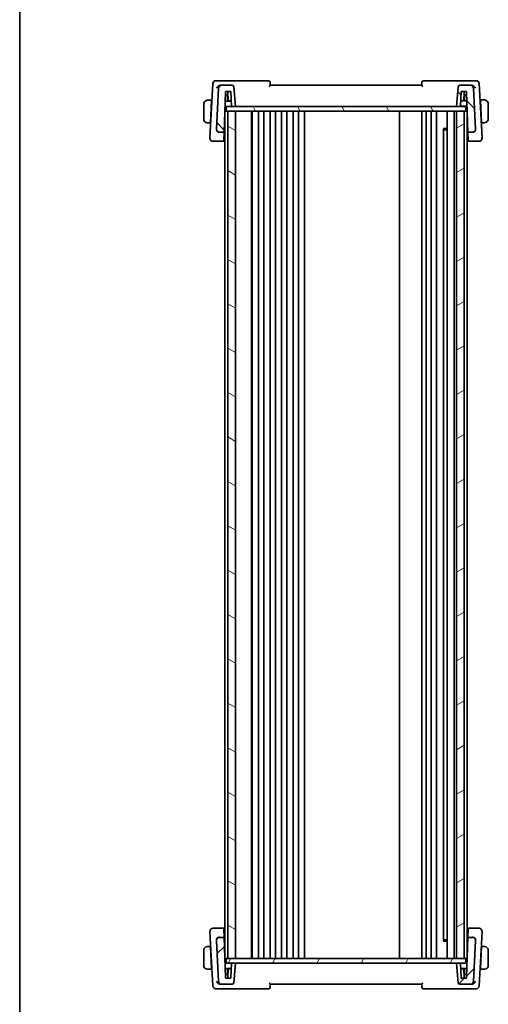
# Model space of a CAD drawing. Units: millimetres. Extents: x 0 to 6101, y 0 to 1124.
# Drawn here: x 1183 to 1338, y 631 to 957 of the extents above; entities that cross this region are included whole.
import ezdxf

# ---------------------------------------------------------------- set-up
doc = ezdxf.new("R2010")
doc.units = ezdxf.units.MM
doc.layers.add('Border (ISO)', color=7, linetype='Continuous', lineweight=35)
doc.layers.add('Visible (ISO)', color=7, linetype='Continuous', lineweight=35)
doc.layers.add('Hatch (ISO)', color=1, linetype='Continuous', lineweight=18, true_color=0xff0000)

# ---------------------------------------------------------------- blocks, each defined once
blk = doc.blocks.new('図面枠 tk図枠')
at = {"layer": 'Border (ISO)'}
blk.add_line((14.5, 289), (14.5, 8), dxfattribs=at)

msp = doc.modelspace()

# ---------------------------------------------------------------- hatches: boundary and pattern name
at = {"layer": 'Hatch (ISO)'}
h = msp.add_hatch(dxfattribs=at)
h.set_pattern_fill('ANSI31', color=256, scale=101.6, angle=90.00021, style=0)
h.set_pattern_definition([(135.0002, (1125, -32), (-8.98022, -8.98029), [])])
edge = h.paths.add_edge_path()
edge.add_ellipse((1248.9925, 920.3789), major_axis=(-0.9986, 0.0523), ratio=1, start_angle=0, end_angle=93)
edge.add_line((1248.9925, 919.3789), (1250.56, 919.3789))
edge.add_line((1250.56, 919.3789), (1251.0247, 932.6859))
edge.add_ellipse((1251.2246, 932.6789), major_axis=(-0.1999, 0.007), ratio=1, start_angle=272, end_angle=360, ccw=False)
edge.add_line((1251.2246, 932.8789), (1252.5883, 932.8789))
edge.add_ellipse((1252.5883, 932.6789), major_axis=(0, 0.2), ratio=1, start_angle=272, end_angle=360, ccw=False)
edge.add_line((1252.7882, 932.6859), (1252.9493, 928.072))
edge.add_ellipse((1253.1492, 928.0789), major_axis=(-0.1999, -0.007), ratio=1, start_angle=0, end_angle=88)
edge.add_line((1253.1492, 927.8789), (1254.2814, 927.8789))
edge.add_line((1254.2814, 927.8789), (1253.709, 934.4225))
edge.add_ellipse((1253.2109, 934.3789), major_axis=(0.4981, 0.0436), ratio=1, start_angle=0, end_angle=85)
edge.add_line((1253.2109, 934.8789), (1249.7, 934.8789))
edge.add_ellipse((1249.7, 933.8789), major_axis=(0, 1), ratio=1, start_angle=0, end_angle=87)
edge.add_line((1248.7013, 933.9313), (1247.9938, 920.4313))
edge = h.paths.add_edge_path()
edge.add_ellipse((1331.8629, 933.8789), major_axis=(0.9986, 0.0523), ratio=1, start_angle=0, end_angle=87)
edge.add_line((1331.8629, 934.8789), (1328.352, 934.8789))
edge.add_ellipse((1328.352, 934.3789), major_axis=(0, 0.5), ratio=1, start_angle=0, end_angle=85)
edge.add_line((1327.8539, 934.4225), (1327.2814, 927.8789))
edge.add_line((1327.2814, 927.8789), (1328.4137, 927.8789))
edge.add_ellipse((1328.4137, 928.0789), major_axis=(0, -0.2), ratio=1, start_angle=0, end_angle=88)
edge.add_line((1328.6136, 928.072), (1328.7747, 932.6859))
edge.add_ellipse((1328.9746, 932.6789), major_axis=(-0.1999, 0.007), ratio=1, start_angle=272, end_angle=360, ccw=False)
edge.add_line((1328.9746, 932.8789), (1330.3907, 932.8789))
edge.add_ellipse((1330.3907, 932.6789), major_axis=(0, 0.2), ratio=1, start_angle=272, end_angle=360, ccw=False)
edge.add_line((1330.5906, 932.6859), (1331.0553, 919.3789))
edge.add_line((1331.0553, 919.3789), (1332.5704, 919.3789))
edge.add_ellipse((1332.5704, 920.3789), major_axis=(0, -1), ratio=1, start_angle=0, end_angle=93)
edge.add_line((1333.5691, 920.4313), (1332.8616, 933.9313))
h = msp.add_hatch(dxfattribs=at)
h.set_pattern_fill('ANSI31', color=256, scale=101.6, angle=75.000175, style=0)
h.set_pattern_definition([(120.0002, (1125, -32), (-10.9985, -6.35003), [])])
h.paths.add_polyline_path([(1251.2314, 927.8789), (1251.2314, 926.3789), (1251.7814, 926.3789), (1254.2814, 926.3789), (1327.2814, 926.3789), (1329.7814, 926.3789), (1330.3315, 926.3789), (1330.3315, 927.8789), (1328.4137, 927.8789), (1327.2814, 927.8789), (1254.2814, 927.8789), (1253.1492, 927.8789)])
h = msp.add_hatch(dxfattribs=at)
h.set_pattern_fill('ANSI31', color=256, scale=101.6, angle=105.000246, style=0)
h.set_pattern_definition([(150.0002, (1125, -32), (-6.34995, -10.99855), [])])
h.paths.add_polyline_path([(1251.7814, 926.3789), (1251.7814, 646.3789), (1254.2814, 646.3789), (1254.2814, 926.3789)])
h = msp.add_hatch(dxfattribs=at)
h.set_pattern_fill('ANSI31', color=256, scale=101.6, angle=-14.999978, style=0)
h.set_pattern_definition([(30, (1125, -32), (-6.35, 10.99852), [])])
h.paths.add_polyline_path([(1329.7814, 646.3789), (1329.7814, 926.3789), (1327.2814, 926.3789), (1327.2814, 646.3789)])
h = msp.add_hatch(dxfattribs=at)
h.set_pattern_fill('ANSI31', color=256, scale=101.6, style=0)
h.set_pattern_definition([(45, (1125, -32), (-8.98026, 8.98026), [])])
edge = h.paths.add_edge_path()
edge.add_ellipse((1332.5704, 652.3789), major_axis=(0.9986, -0.0523), ratio=1, start_angle=0, end_angle=93)
edge.add_line((1332.5704, 653.3789), (1331.0029, 653.3789))
edge.add_line((1331.0029, 653.3789), (1330.5382, 640.072))
edge.add_ellipse((1330.3383, 640.0789), major_axis=(0.1999, -0.007), ratio=1, start_angle=272, end_angle=360, ccw=False)
edge.add_line((1330.3383, 639.8789), (1328.9746, 639.8789))
edge.add_ellipse((1328.9746, 640.0789), major_axis=(0, -0.2), ratio=1, start_angle=272, end_angle=360, ccw=False)
edge.add_line((1328.7747, 640.072), (1328.6136, 644.6859))
edge.add_ellipse((1328.4137, 644.6789), major_axis=(0.1999, 0.007), ratio=1, start_angle=0, end_angle=88)
edge.add_line((1328.4137, 644.8789), (1327.2814, 644.8789))
edge.add_line((1327.2814, 644.8789), (1327.8539, 638.3354))
edge.add_ellipse((1328.352, 638.3789), major_axis=(-0.4981, -0.0436), ratio=1, start_angle=0, end_angle=85)
edge.add_line((1328.352, 637.8789), (1331.8629, 637.8789))
edge.add_ellipse((1331.8629, 638.8789), major_axis=(0, -1), ratio=1, start_angle=0, end_angle=87)
edge.add_line((1332.8616, 638.8266), (1333.5691, 652.3266))
edge = h.paths.add_edge_path()
edge.add_ellipse((1249.7, 638.8789), major_axis=(-0.9986, -0.0523), ratio=1, start_angle=0, end_angle=87)
edge.add_line((1249.7, 637.8789), (1253.2109, 637.8789))
edge.add_ellipse((1253.2109, 638.3789), major_axis=(0, -0.5), ratio=1, start_angle=0, end_angle=85)
edge.add_line((1253.709, 638.3354), (1254.2814, 644.8789))
edge.add_line((1254.2814, 644.8789), (1253.1492, 644.8789))
edge.add_ellipse((1253.1492, 644.6789), major_axis=(0, 0.2), ratio=1, start_angle=0, end_angle=88)
edge.add_line((1252.9493, 644.6859), (1252.7882, 640.072))
edge.add_ellipse((1252.5883, 640.0789), major_axis=(0.1999, -0.007), ratio=1, start_angle=272, end_angle=360, ccw=False)
edge.add_line((1252.5883, 639.8789), (1251.1722, 639.8789))
edge.add_ellipse((1251.1722, 640.0789), major_axis=(0, -0.2), ratio=1, start_angle=272, end_angle=360, ccw=False)
edge.add_line((1250.9723, 640.072), (1250.5076, 653.3789))
edge.add_line((1250.5076, 653.3789), (1248.9925, 653.3789))
edge.add_ellipse((1248.9925, 652.3789), major_axis=(0, 1), ratio=1, start_angle=0, end_angle=93)
edge.add_line((1247.9938, 652.3266), (1248.7013, 638.8266))
h = msp.add_hatch(dxfattribs=at)
h.set_pattern_fill('ANSI31', color=256, scale=101.6, angle=14.999978, style=0)
h.set_pattern_definition([(60, (1125, -32), (-10.99852, 6.35), [])])
h.paths.add_polyline_path([(1251.2314, 646.3789), (1251.2314, 644.8789), (1253.1492, 644.8789), (1254.2814, 644.8789), (1327.2814, 644.8789), (1328.4137, 644.8789), (1330.3315, 644.8789), (1330.3315, 646.3789), (1329.7814, 646.3789), (1327.2814, 646.3789), (1254.2814, 646.3789), (1251.7814, 646.3789)])

# ---------------------------------------------------------------- linework, layer by layer
at = {"layer": 'Visible (ISO)'}
for p, q in [((1246.7799, 935.4313), (1245.8439, 917.5709)), ((1249.1572, 936.3789), (1247.7786, 936.3789)), ((1248.7013, 933.9313), (1247.9938, 920.4313)), ((1265.1921, 936.3789), (1249.1572, 936.3789)), ((1249.7, 934.8789), (1249.3482, 934.8789)), ((1253.2109, 934.8789), (1249.7, 934.8789)), ((1254.2814, 927.8789), (1253.709, 934.4225)), ((1315.7814, 934.8789), (1265.7814, 934.8789)), ((1332.4057, 936.3789), (1316.3708, 936.3789)), ((1327.8539, 934.4225), (1327.2814, 927.8789)), ((1331.8629, 934.8789), (1328.352, 934.8789)), ((1332.2147, 934.8789), (1331.8629, 934.8789)), ((1333.7843, 936.3789), (1332.4057, 936.3789)), ((1333.5691, 920.4313), (1332.8616, 933.9313)), ((1335.719, 917.5709), (1334.783, 935.4313)), ((1250.56, 919.3789), (1251.0247, 932.6859)), ((1251.4314, 931.6789), (1250.9895, 931.6789)), ((1251.2246, 932.8789), (1252.5883, 932.8789)), ((1251.8257, 931.6789), (1251.4314, 931.6789)), ((1251.6314, 929.6789), (1251.6314, 931.4789)), ((1251.8921, 929.7789), (1251.7838, 932.8789)), ((1252.7882, 932.6859), (1252.9493, 928.072)), ((1328.6136, 928.072), (1328.7747, 932.6859)), ((1328.9746, 932.8789), (1330.3907, 932.8789)), ((1329.6708, 929.7789), (1329.7791, 932.8789)), ((1330.1314, 931.7789), (1329.7407, 931.7789)), ((1329.9314, 931.5789), (1329.9314, 929.7789)), ((1330.6222, 931.7789), (1330.1314, 931.7789)), ((1330.5906, 932.6859), (1331.0553, 919.3789)), ((1243.7814, 928.6789), (1243.7814, 923.6789)), ((1246.3814, 929.9289), (1245.2853, 929.9289)), ((1245.9989, 922.6289), (1246.371, 929.7289)), ((1246.4785, 929.6789), (1246.3683, 929.6789)), ((1246.3814, 929.9289), (1246.371, 929.7289)), ((1246.3814, 929.9289), (1246.4916, 929.9289)), ((1250.8568, 927.8789), (1251.2314, 927.8789)), ((1252.8932, 929.6789), (1250.9197, 929.6789)), ((1251.2314, 927.8789), (1251.2314, 926.3789)), ((1330.3315, 927.8789), (1251.2314, 927.8789)), ((1252.8897, 929.7789), (1251.8921, 929.7789)), ((1253.1492, 927.8789), (1254.2814, 927.8789)), ((1327.2814, 927.8789), (1328.4137, 927.8789)), ((1328.5869, 927.9789), (1330.7549, 927.9789)), ((1330.6921, 929.7789), (1328.6732, 929.7789)), ((1330.3315, 927.8789), (1330.3315, 926.3789)), ((1335.0661, 930.0289), (1335.1814, 930.0289)), ((1335.1946, 929.7789), (1335.0792, 929.7789)), ((1335.1919, 929.8289), (1335.1814, 930.0289)), ((1336.2776, 930.0289), (1335.1814, 930.0289)), ((1335.564, 922.7289), (1335.1919, 929.8289)), ((1337.7814, 923.7789), (1337.7814, 928.7789)), ((1250.7814, 925.7199), (1250.7814, 646.3789)), ((1251.0814, 926.3789), (1250.8045, 926.3789)), ((1251.0814, 926.3789), (1251.2314, 926.3789)), ((1251.2314, 926.3789), (1330.3315, 926.3789)), ((1251.7814, 926.3789), (1251.7814, 646.3789)), ((1254.2814, 926.3789), (1251.7814, 926.3789)), ((1254.2814, 646.3789), (1254.2814, 926.3789)), ((1259.5814, 926.3789), (1259.5814, 646.3789)), ((1259.7814, 926.3789), (1259.7814, 646.3789)), ((1261.8814, 926.3789), (1261.8814, 646.3789)), ((1263.6814, 926.3789), (1263.6814, 646.3789)), ((1265.6814, 926.3789), (1265.6814, 646.3789)), ((1267.4814, 926.3789), (1267.4814, 646.3789)), ((1269.4814, 926.3789), (1269.4814, 646.3789)), ((1271.2814, 926.3789), (1271.2814, 646.3789)), ((1273.2814, 926.3789), (1273.2814, 646.3789)), ((1275.0814, 926.3789), (1275.0814, 646.3789)), ((1277.0814, 926.3789), (1277.0814, 646.3789)), ((1308.4814, 926.3789), (1308.4814, 646.3789)), ((1315.7814, 926.3789), (1315.7814, 646.3789)), ((1317.2814, 926.3789), (1317.2814, 646.3789)), ((1318.8814, 926.3789), (1318.8814, 646.3789)), ((1320.6814, 926.3789), (1320.6814, 646.3789)), ((1324.1814, 926.3789), (1324.1814, 646.3789)), ((1326.4814, 926.3789), (1326.4814, 646.3789)), ((1329.7814, 926.3789), (1327.2814, 926.3789)), ((1327.2814, 926.3789), (1327.2814, 646.3789)), ((1329.7814, 646.3789), (1329.7814, 926.3789)), ((1330.5814, 926.3789), (1330.3315, 926.3789)), ((1330.5814, 926.3789), (1330.7814, 926.3789)), ((1330.7814, 926.3789), (1330.7814, 647.038)), ((1245.2853, 922.4289), (1245.9884, 922.4289)), ((1245.9989, 922.6289), (1245.9884, 922.4289)), ((1246.0985, 922.4289), (1245.9884, 922.4289)), ((1246.0015, 922.6789), (1246.1116, 922.6789)), ((1250.6753, 922.6789), (1250.7814, 922.6789)), ((1322.8294, 920.6084), (1324.1814, 920.6084)), ((1330.7814, 922.7789), (1330.9365, 922.7789)), ((1335.446, 922.7789), (1335.5614, 922.7789)), ((1335.5745, 922.5289), (1335.4591, 922.5289)), ((1335.5745, 922.5289), (1335.564, 922.7289)), ((1335.5745, 922.5289), (1336.2776, 922.5289)), ((1245.8439, 917.5709), (1245.8366, 917.4313)), ((1247.9938, 920.4313), (1247.9928, 920.411)), ((1248.9925, 919.3789), (1250.56, 919.3789)), ((1250.5551, 919.238), (1250.4647, 916.6493)), ((1250.5551, 919.238), (1250.56, 919.3789)), ((1322.9586, 920.4339), (1322.9586, 652.3239)), ((1323.2109, 920.1789), (1322.9586, 920.4312)), ((1324.1814, 920.1789), (1323.2109, 920.1789)), ((1331.0553, 919.3789), (1332.5704, 919.3789)), ((1331.0553, 919.3789), (1331.0602, 919.238)), ((1331.1506, 916.6493), (1331.0602, 919.238)), ((1333.5701, 920.411), (1333.5691, 920.4313)), ((1335.7263, 917.4313), (1335.719, 917.5709)), ((1246.8352, 916.3789), (1250.4553, 916.3789)), ((1250.4647, 916.6493), (1250.4553, 916.3789)), ((1250.4553, 916.3789), (1250.7814, 916.3789)), ((1330.7814, 916.3789), (1331.16, 916.3789)), ((1331.16, 916.3789), (1331.1506, 916.6493)), ((1331.16, 916.3789), (1334.7277, 916.3789)), ((1245.8366, 655.3266), (1245.8439, 655.187)), ((1245.8439, 655.187), (1246.7799, 637.3266)), ((1250.4029, 656.3789), (1246.8352, 656.3789)), ((1250.4029, 656.3789), (1250.4123, 656.1086)), ((1250.7814, 656.3789), (1250.4029, 656.3789)), ((1250.4123, 656.1086), (1250.5027, 653.5199)), ((1331.1076, 656.3789), (1330.7814, 656.3789)), ((1331.0078, 653.5199), (1331.0982, 656.1086)), ((1331.0982, 656.1086), (1331.1076, 656.3789)), ((1334.7277, 656.3789), (1331.1076, 656.3789)), ((1334.783, 637.3266), (1335.719, 655.187)), ((1335.719, 655.187), (1335.7263, 655.3266)), ((1247.9928, 652.3469), (1247.9938, 652.3266)), ((1247.9938, 652.3266), (1248.7013, 638.8266)), ((1250.5076, 653.3789), (1248.9925, 653.3789)), ((1250.5076, 653.3789), (1250.5027, 653.5199)), ((1250.9723, 640.072), (1250.5076, 653.3789)), ((1324.1814, 652.1495), (1322.8294, 652.1495)), ((1323.2109, 652.5789), (1322.9586, 652.3267)), ((1323.2109, 652.5789), (1324.1814, 652.5789)), ((1331.0029, 653.3789), (1330.5382, 640.072)), ((1331.0078, 653.5199), (1331.0029, 653.3789)), ((1332.5704, 653.3789), (1331.0029, 653.3789)), ((1332.8616, 638.8266), (1333.5691, 652.3266)), ((1333.5691, 652.3266), (1333.5701, 652.3469)), ((1243.7814, 649.0789), (1243.7814, 644.0789)), ((1245.9884, 650.3289), (1245.2853, 650.3289)), ((1245.9884, 650.3289), (1245.9989, 650.1289)), ((1245.9884, 650.3289), (1246.0985, 650.3289)), ((1245.9989, 650.1289), (1246.371, 643.0289)), ((1246.1116, 650.0789), (1246.0015, 650.0789)), ((1250.7814, 650.0789), (1250.6229, 650.0789)), ((1330.8876, 650.0789), (1330.7814, 650.0789)), ((1335.564, 650.1289), (1335.1919, 643.0289)), ((1335.5614, 650.0789), (1335.4513, 650.0789)), ((1335.4644, 650.3289), (1335.5745, 650.3289)), ((1335.564, 650.1289), (1335.5745, 650.3289)), ((1336.2776, 650.3289), (1335.5745, 650.3289)), ((1337.7814, 644.0789), (1337.7814, 649.0789)), ((1250.7814, 646.3789), (1251.0814, 646.3789)), ((1251.2314, 644.8789), (1250.8045, 644.8789)), ((1251.2314, 646.3789), (1251.0814, 646.3789)), ((1251.2314, 646.3789), (1251.2314, 644.8789)), ((1330.3315, 646.3789), (1251.2314, 646.3789)), ((1251.2314, 644.8789), (1330.3315, 644.8789)), ((1251.7814, 646.3789), (1254.2814, 646.3789)), ((1252.9493, 644.6859), (1252.7882, 640.072)), ((1254.2814, 644.8789), (1253.1492, 644.8789)), ((1253.709, 638.3354), (1254.2814, 644.8789)), ((1327.2814, 646.3789), (1329.7814, 646.3789)), ((1328.4137, 644.8789), (1327.2814, 644.8789)), ((1327.2814, 644.8789), (1327.8539, 638.3354)), ((1328.7747, 640.072), (1328.6136, 644.6859)), ((1330.3315, 646.3789), (1330.3315, 644.8789)), ((1330.5814, 646.3789), (1330.3315, 646.3789)), ((1330.7061, 644.8789), (1330.3315, 644.8789)), ((1330.5814, 646.3789), (1330.7584, 646.3789)), ((1245.2853, 642.8289), (1246.3814, 642.8289)), ((1246.3683, 643.0789), (1246.4785, 643.0789)), ((1246.371, 643.0289), (1246.3814, 642.8289)), ((1246.4916, 642.8289), (1246.3814, 642.8289)), ((1250.8673, 643.0789), (1252.8932, 643.0789)), ((1250.9372, 641.0789), (1251.4314, 641.0789)), ((1251.4314, 641.0789), (1251.8257, 641.0789)), ((1251.6314, 641.2789), (1251.6314, 643.0789)), ((1251.8921, 642.9789), (1251.7838, 639.8789)), ((1251.8921, 642.9789), (1252.8897, 642.9789)), ((1328.6697, 643.0789), (1330.6432, 643.0789)), ((1328.6732, 642.9789), (1329.6708, 642.9789)), ((1329.6708, 642.9789), (1329.7791, 639.8789)), ((1329.7372, 641.0789), (1330.1314, 641.0789)), ((1329.9314, 643.0789), (1329.9314, 641.2789)), ((1330.1314, 641.0789), (1330.5734, 641.0789)), ((1335.1814, 642.8289), (1335.0713, 642.8289)), ((1335.0844, 643.0789), (1335.1946, 643.0789)), ((1335.1814, 642.8289), (1335.1919, 643.0289)), ((1335.1814, 642.8289), (1336.2776, 642.8289)), ((1249.3482, 637.8789), (1249.7, 637.8789)), ((1249.7, 637.8789), (1253.2109, 637.8789)), ((1252.5883, 639.8789), (1251.1722, 639.8789)), ((1265.7814, 637.8789), (1315.7814, 637.8789)), ((1328.352, 637.8789), (1331.8629, 637.8789)), ((1330.3383, 639.8789), (1328.9746, 639.8789)), ((1331.8629, 637.8789), (1332.2147, 637.8789)), ((1247.7786, 636.3789), (1249.1572, 636.3789)), ((1249.1572, 636.3789), (1265.1921, 636.3789)), ((1316.3708, 636.3789), (1332.4057, 636.3789)), ((1332.4057, 636.3789), (1333.7843, 636.3789))]:
    msp.add_line(p, q, dxfattribs=at)
for centre, radius, start, end in [((1247.7786, 935.3789), 1, 90, 177), ((1249.7, 933.8789), 1, 90, 177), ((1253.2109, 934.3789), 0.5, 5, 90), ((1265.1921, 935.8789), 0.5, 5, 90), ((1316.3708, 935.8789), 0.5, 90, 175), ((1328.352, 934.3789), 0.5, 90, 175), ((1331.8629, 933.8789), 1, 3, 90), ((1333.7843, 935.3789), 1, 3, 90), ((1251.2246, 932.6789), 0.2, 90, 178), ((1251.4314, 931.4789), 0.2, 0, 90), ((1252.5883, 932.6789), 0.2, 2, 90), ((1328.9746, 932.6789), 0.2, 90, 178), ((1330.1314, 931.5789), 0.2, 90, 180), ((1330.3907, 932.6789), 0.2, 2, 90), ((1245.0314, 928.6789), 1.25, 95.978249, 180), ((1253.1492, 928.0789), 0.2, 182, 270), ((1328.4137, 928.0789), 0.2, 270, 358), ((1336.5314, 928.7789), 1.25, 0, 84.021751), ((1245.0314, 923.6789), 1.25, 180, 264.021751), ((1336.5314, 923.7789), 1.25, 275.978249, 0), ((1246.8352, 917.3789), 1, 177, 270), ((1248.9925, 920.3789), 1, 177, 270), ((1332.5704, 920.3789), 1, 270, 3), ((1334.7277, 917.3789), 1, 270, 3), ((1246.8352, 655.3789), 1, 90, 183), ((1334.7277, 655.3789), 1, 357, 90), ((1248.9925, 652.3789), 1, 90, 183), ((1332.5704, 652.3789), 1, 357, 90), ((1245.0314, 649.0789), 1.25, 95.978249, 180), ((1336.5314, 649.0789), 1.25, 0, 84.021751), ((1253.1492, 644.6789), 0.2, 90, 178), ((1328.4137, 644.6789), 0.2, 2, 90), ((1245.0314, 644.0789), 1.25, 180, 264.021751), ((1251.4314, 641.2789), 0.2, 270, 0), ((1330.1314, 641.2789), 0.2, 180, 270), ((1336.5314, 644.0789), 1.25, 275.978249, 0), ((1249.7, 638.8789), 1, 183, 270), ((1251.1722, 640.0789), 0.2, 182, 270), ((1252.5883, 640.0789), 0.2, 270, 358), ((1253.2109, 638.3789), 0.5, 270, 355), ((1328.352, 638.3789), 0.5, 185, 270), ((1328.9746, 640.0789), 0.2, 182, 270), ((1330.3383, 640.0789), 0.2, 270, 358), ((1331.8629, 638.8789), 1, 270, 357), ((1247.7786, 637.3789), 1, 183, 270), ((1265.1921, 636.8789), 0.5, 270, 355), ((1316.3708, 636.8789), 0.5, 185, 270), ((1333.7843, 637.3789), 1, 270, 357)]:
    msp.add_arc(centre, radius, start, end, dxfattribs=at)
for centre, major_axis, start_param, end_param in [((1256.7814, 922.5622), (7.1627, 0), 3.69041767, 3.71936848), ((1324.7814, 922.5622), (-7.1627, 0), 2.56381552, 2.60694652), ((1256.7814, 650.1957), (7.1627, 0), 2.56381552, 2.60694652), ((1324.7814, 650.1957), (-7.1627, 0), 3.69041767, 3.71936848)]:
    msp.add_ellipse(centre, major_axis=major_axis, ratio=0.00349067, start_param=start_param, end_param=end_param, dxfattribs=at)
for points, knots in [([(1249.2472, 934.8734), (1249.1512, 934.8629), (1249.054, 934.8376), (1248.8422, 934.756), (1248.7313, 934.6948), (1248.4937, 934.5294), (1248.3744, 934.4174), (1248.1785, 934.1834), (1248.0999, 934.0597), (1248.0416, 933.9343), (1248.041, 933.9328), (1248.0403, 933.9313)], [0, 0, 0, 0, 0.030498609, 0.030498609, 0.06808177, 0.06808177, 0.118894707, 0.118894707, 0.169096549, 0.169096549, 0.169698271, 0.169698271, 0.169698271, 0.169698271]), ([(1265.4161, 934.4225), (1265.417, 934.4236), (1265.418, 934.4246), (1265.4621, 934.4736), (1265.5041, 934.5212), (1265.5815, 934.6106), (1265.6175, 934.653), (1265.6871, 934.7374), (1265.7197, 934.7786), (1265.7614, 934.8358), (1265.7741, 934.8553), (1265.781, 934.8711), (1265.7819, 934.8742), (1265.7817, 934.8762)], [-0.0833223297, -0.0833223297, -0.0833223297, -0.0833223297, -0.082894698, -0.082894698, -0.0633149082, -0.0633149082, -0.0444692476, -0.0444692476, -0.0225604025, -0.0225604025, -0.0058781864, -0.0058781864, 0, 0, 0, 0]), ([(1265.7814, 934.8789), (1265.7596, 935.1288), (1265.7377, 935.3786), (1265.7159, 935.6284), (1265.7073, 935.7265), (1265.6987, 935.8245), (1265.6901, 935.9225)], [0.75483059, 0.75483059, 0.75483059, 0.75483059, 0.830260546, 0.830260546, 0.830260546, 0.859859263, 0.859859263, 0.859859263, 0.859859263]), ([(1315.7812, 934.8762), (1315.7807, 934.8709), (1315.7874, 934.8581), (1315.8148, 934.8165), (1315.8385, 934.785), (1315.9016, 934.7055), (1315.9434, 934.6553), (1316.0368, 934.5462), (1316.0895, 934.4862), (1316.1449, 934.4246), (1316.1459, 934.4236), (1316.1468, 934.4225)], [-0.083598216, -0.083598216, -0.083598216, -0.083598216, -0.0679828824, -0.0679828824, -0.0483826398, -0.0483826398, -0.0249015018, -0.0249015018, 0, 0, 0.0004309648, 0.0004309648, 0.0004309648, 0.0004309648]), ([(1315.8728, 935.9225), (1315.8642, 935.8245), (1315.8556, 935.7265), (1315.847, 935.6284), (1315.8252, 935.3786), (1315.8033, 935.1288), (1315.7814, 934.8789)], [0.09638199, 0.09638199, 0.09638199, 0.09638199, 0.125980707, 0.125980707, 0.125980707, 0.201410663, 0.201410663, 0.201410663, 0.201410663]), ([(1333.5226, 933.9313), (1333.5219, 933.9328), (1333.5213, 933.9343), (1333.463, 934.0597), (1333.3844, 934.1834), (1333.1885, 934.4174), (1333.0692, 934.5294), (1332.8316, 934.6948), (1332.7207, 934.756), (1332.5089, 934.8376), (1332.4117, 934.8629), (1332.3157, 934.8734)], [-0.000607696, -0.000607696, -0.000607696, -0.000607696, 0, 0, 0.050700183, 0.050700183, 0.102017525, 0.102017525, 0.139973763, 0.139973763, 0.170775123, 0.170775123, 0.170775123, 0.170775123]), ([(1247.9928, 920.411), (1247.9908, 920.3731), (1247.9909, 920.3358), (1247.9933, 920.2988), (1247.9933, 920.2987), (1247.9933, 920.2985)], [-0.35780165116, -0.35780165116, -0.35780165116, -0.35780165116, -0.34951322551, -0.34951322551, -0.34947229848, -0.34947229848, -0.34947229848, -0.34947229848]), ([(1248.9889, 919.3446), (1248.9873, 919.3447), (1248.9858, 919.3448), (1248.9201, 919.349), (1248.8559, 919.3589), (1248.7315, 919.3894), (1248.6714, 919.4097), (1248.5021, 919.4839), (1248.3993, 919.5511), (1248.2175, 919.722), (1248.1418, 919.8251), (1248.033, 920.053), (1248.0012, 920.1751), (1247.9933, 920.2985)], [-0.152377677, -0.152377677, -0.152377677, -0.152377677, -0.151911895, -0.151911895, -0.132151326, -0.132151326, -0.113003239, -0.113003239, -0.076389229, -0.076389229, -0.03819298, -0.03819298, 0, 0, 0, 0]), ([(1332.574, 919.3446), (1332.5756, 919.3447), (1332.5771, 919.3448), (1332.6388, 919.3488), (1332.699, 919.3577), (1332.8176, 919.3854), (1332.8758, 919.4042), (1333.0508, 919.4773), (1333.1602, 919.5476), (1333.3461, 919.723), (1333.4211, 919.8253), (1333.5297, 920.0525), (1333.5617, 920.1748), (1333.5696, 920.2985)], [-0.152392203, -0.152392203, -0.152392203, -0.152392203, -0.151922277, -0.151922277, -0.133396489, -0.133396489, -0.114908645, -0.114908645, -0.076165654, -0.076165654, -0.038272882, -0.038272882, 0, 0, 0, 0]), ([(1248.9889, 653.4133), (1248.9873, 653.4132), (1248.9858, 653.4131), (1248.9241, 653.4091), (1248.8639, 653.4002), (1248.7453, 653.3725), (1248.6871, 653.3537), (1248.5121, 653.2806), (1248.4027, 653.2103), (1248.2168, 653.0349), (1248.1418, 652.9325), (1248.0332, 652.7054), (1248.0012, 652.5831), (1247.9933, 652.4594)], [-0.152392203, -0.152392203, -0.152392203, -0.152392203, -0.151922277, -0.151922277, -0.133396489, -0.133396489, -0.114908645, -0.114908645, -0.076165654, -0.076165654, -0.038272882, -0.038272882, 0, 0, 0, 0]), ([(1332.574, 653.4133), (1332.5756, 653.4132), (1332.5771, 653.4131), (1332.6428, 653.4088), (1332.707, 653.399), (1332.8314, 653.3685), (1332.8915, 653.3482), (1333.0608, 653.2739), (1333.1636, 653.2068), (1333.3454, 653.0359), (1333.4211, 652.9328), (1333.5299, 652.7049), (1333.5617, 652.5828), (1333.5696, 652.4594)], [-0.152377677, -0.152377677, -0.152377677, -0.152377677, -0.151911895, -0.151911895, -0.132151326, -0.132151326, -0.113003239, -0.113003239, -0.076389229, -0.076389229, -0.03819298, -0.03819298, 0, 0, 0, 0]), ([(1333.5701, 652.3469), (1333.5721, 652.3847), (1333.572, 652.4221), (1333.5696, 652.459), (1333.5696, 652.4592), (1333.5696, 652.4594)], [-0.35780165116, -0.35780165116, -0.35780165116, -0.35780165116, -0.34951322551, -0.34951322551, -0.34947229848, -0.34947229848, -0.34947229848, -0.34947229848]), ([(1248.0403, 638.8266), (1248.041, 638.8251), (1248.0416, 638.8236), (1248.0999, 638.6982), (1248.1785, 638.5745), (1248.3744, 638.3405), (1248.4937, 638.2285), (1248.7313, 638.0631), (1248.8422, 638.0019), (1249.054, 637.9203), (1249.1512, 637.895), (1249.2472, 637.8845)], [-0.000607696, -0.000607696, -0.000607696, -0.000607696, 0, 0, 0.050700183, 0.050700183, 0.102017525, 0.102017525, 0.139973763, 0.139973763, 0.170775123, 0.170775123, 0.170775123, 0.170775123]), ([(1265.7817, 637.8817), (1265.7822, 637.887), (1265.7755, 637.8998), (1265.7481, 637.9413), (1265.7244, 637.9729), (1265.6613, 638.0524), (1265.6195, 638.1026), (1265.5261, 638.2117), (1265.4734, 638.2717), (1265.418, 638.3333), (1265.417, 638.3343), (1265.4161, 638.3354)], [-0.083598216, -0.083598216, -0.083598216, -0.083598216, -0.0679828824, -0.0679828824, -0.0483826398, -0.0483826398, -0.0249015018, -0.0249015018, 0, 0, 0.0004309648, 0.0004309648, 0.0004309648, 0.0004309648]), ([(1265.6901, 636.8354), (1265.6987, 636.9334), (1265.7073, 637.0314), (1265.7159, 637.1295), (1265.7377, 637.3793), (1265.7596, 637.6291), (1265.7814, 637.8789)], [0.09638199, 0.09638199, 0.09638199, 0.09638199, 0.125980707, 0.125980707, 0.125980707, 0.201410663, 0.201410663, 0.201410663, 0.201410663]), ([(1316.1468, 638.3354), (1316.1459, 638.3343), (1316.1449, 638.3333), (1316.1008, 638.2842), (1316.0588, 638.2367), (1315.9814, 638.1472), (1315.9454, 638.1049), (1315.8758, 638.0205), (1315.8432, 637.9792), (1315.8015, 637.9221), (1315.7888, 637.9026), (1315.7819, 637.8868), (1315.781, 637.8837), (1315.7812, 637.8817)], [-0.0833223297, -0.0833223297, -0.0833223297, -0.0833223297, -0.082894698, -0.082894698, -0.0633149082, -0.0633149082, -0.0444692476, -0.0444692476, -0.0225604025, -0.0225604025, -0.0058781864, -0.0058781864, 0, 0, 0, 0]), ([(1315.7814, 637.8789), (1315.8033, 637.6291), (1315.8252, 637.3793), (1315.847, 637.1295), (1315.8556, 637.0314), (1315.8642, 636.9334), (1315.8728, 636.8354)], [0.75483059, 0.75483059, 0.75483059, 0.75483059, 0.830260546, 0.830260546, 0.830260546, 0.859859263, 0.859859263, 0.859859263, 0.859859263]), ([(1332.3157, 637.8845), (1332.4117, 637.895), (1332.5089, 637.9203), (1332.7207, 638.0019), (1332.8316, 638.0631), (1333.0692, 638.2285), (1333.1885, 638.3405), (1333.3844, 638.5745), (1333.463, 638.6982), (1333.5213, 638.8236), (1333.5219, 638.8251), (1333.5226, 638.8266)], [0, 0, 0, 0, 0.030498609, 0.030498609, 0.06808177, 0.06808177, 0.118894707, 0.118894707, 0.169096549, 0.169096549, 0.169698271, 0.169698271, 0.169698271, 0.169698271])]:
    msp.add_open_spline(points, degree=3, knots=knots, dxfattribs=at)
for points in [[(1249.3482, 934.8789), (1249.3149, 934.8789), (1249.2811, 934.8771), (1249.2472, 934.8734)], [(1265.7817, 934.8762), (1265.7816, 934.8771), (1265.7815, 934.878), (1265.7814, 934.8789)], [(1315.7814, 934.8789), (1315.7814, 934.878), (1315.7813, 934.8771), (1315.7812, 934.8762)], [(1332.3157, 934.8734), (1332.2818, 934.8771), (1332.248, 934.8789), (1332.2147, 934.8789)], [(1244.9013, 929.9221), (1244.9111, 929.9232), (1244.9212, 929.9241), (1244.9313, 929.9249)], [(1244.9916, 929.9273), (1244.9723, 929.9264), (1244.9497, 929.9252), (1244.9318, 929.9242)], [(1244.9902, 929.9283), (1244.9949, 929.9284), (1244.9995, 929.9285), (1245.0042, 929.9286)], [(1245.0314, 929.9289), (1245.0277, 929.9289), (1245.0174, 929.9285), (1245.0041, 929.9279)], [(1245.0314, 929.9289), (1245.0325, 929.9289), (1245.0336, 929.9289), (1245.0347, 929.9289)], [(1245.2853, 929.9289), (1245.2499, 929.9289), (1245.0747, 929.9289), (1245.0351, 929.9289)], [(1336.4874, 930.0289), (1336.4207, 930.0289), (1336.3055, 930.0289), (1336.2776, 930.0289)], [(1336.4897, 930.0289), (1336.5038, 930.0289), (1336.518, 930.0289), (1336.5314, 930.0289)], [(1336.5588, 930.0279), (1336.5455, 930.0285), (1336.5352, 930.0289), (1336.5314, 930.0289)], [(1336.5587, 930.0286), (1336.5634, 930.0285), (1336.568, 930.0284), (1336.5727, 930.0283)], [(1336.6311, 930.0242), (1336.6132, 930.0252), (1336.5906, 930.0264), (1336.5713, 930.0273)], [(1336.6316, 930.0249), (1336.6417, 930.0241), (1336.6518, 930.0232), (1336.6616, 930.0221)], [(1244.9313, 922.433), (1244.9212, 922.4338), (1244.9111, 922.4347), (1244.9013, 922.4357)], [(1244.9318, 922.4337), (1244.9497, 922.4327), (1244.9723, 922.4315), (1244.9916, 922.4305)], [(1245.0042, 922.4292), (1244.9995, 922.4293), (1244.9949, 922.4295), (1244.9902, 922.4296)], [(1245.0041, 922.43), (1245.0174, 922.4293), (1245.0277, 922.4289), (1245.0314, 922.4289)], [(1245.0732, 922.4289), (1245.0591, 922.4289), (1245.0449, 922.4289), (1245.0314, 922.4289)], [(1245.0755, 922.4289), (1245.1422, 922.4289), (1245.2574, 922.4289), (1245.2853, 922.4289)], [(1336.2776, 922.5289), (1336.313, 922.5289), (1336.4882, 922.5289), (1336.5278, 922.5289)], [(1336.5314, 922.5289), (1336.5304, 922.5289), (1336.5293, 922.5289), (1336.5282, 922.5289)], [(1336.5314, 922.5289), (1336.5352, 922.5289), (1336.5455, 922.5293), (1336.5588, 922.53)], [(1336.5727, 922.5296), (1336.568, 922.5295), (1336.5634, 922.5293), (1336.5587, 922.5292)], [(1336.5713, 922.5305), (1336.5906, 922.5315), (1336.6132, 922.5327), (1336.6311, 922.5337)], [(1336.6616, 922.5357), (1336.6518, 922.5347), (1336.6417, 922.5338), (1336.6316, 922.533)], [(1333.5696, 920.2985), (1333.5719, 920.3351), (1333.5721, 920.3726), (1333.5701, 920.411)], [(1247.9933, 652.4594), (1247.991, 652.4227), (1247.9908, 652.3852), (1247.9928, 652.3469)], [(1244.9013, 650.3221), (1244.9111, 650.3232), (1244.9212, 650.3241), (1244.9313, 650.3249)], [(1244.9916, 650.3273), (1244.9723, 650.3264), (1244.9497, 650.3252), (1244.9318, 650.3242)], [(1244.9902, 650.3283), (1244.9949, 650.3284), (1244.9995, 650.3285), (1245.0042, 650.3286)], [(1245.0314, 650.3289), (1245.0277, 650.3289), (1245.0174, 650.3285), (1245.0041, 650.3279)], [(1245.0314, 650.3289), (1245.0325, 650.3289), (1245.0336, 650.3289), (1245.0347, 650.3289)], [(1245.2853, 650.3289), (1245.2499, 650.3289), (1245.0747, 650.3289), (1245.0351, 650.3289)], [(1336.4874, 650.3289), (1336.4207, 650.3289), (1336.3055, 650.3289), (1336.2776, 650.3289)], [(1336.4897, 650.3289), (1336.5038, 650.3289), (1336.518, 650.3289), (1336.5314, 650.3289)], [(1336.5588, 650.3279), (1336.5455, 650.3285), (1336.5352, 650.3289), (1336.5314, 650.3289)], [(1336.5587, 650.3286), (1336.5634, 650.3285), (1336.568, 650.3284), (1336.5727, 650.3283)], [(1336.6311, 650.3242), (1336.6132, 650.3252), (1336.5906, 650.3264), (1336.5713, 650.3273)], [(1336.6316, 650.3249), (1336.6417, 650.3241), (1336.6518, 650.3232), (1336.6616, 650.3221)], [(1244.9313, 642.833), (1244.9212, 642.8338), (1244.9111, 642.8347), (1244.9013, 642.8357)], [(1244.9318, 642.8337), (1244.9497, 642.8327), (1244.9723, 642.8315), (1244.9916, 642.8305)], [(1245.0042, 642.8292), (1244.9995, 642.8293), (1244.9949, 642.8295), (1244.9902, 642.8296)], [(1245.0041, 642.83), (1245.0174, 642.8293), (1245.0277, 642.8289), (1245.0314, 642.8289)], [(1245.0732, 642.8289), (1245.0591, 642.8289), (1245.0449, 642.8289), (1245.0314, 642.8289)], [(1245.0755, 642.8289), (1245.1422, 642.8289), (1245.2574, 642.8289), (1245.2853, 642.8289)], [(1336.2776, 642.8289), (1336.313, 642.8289), (1336.4882, 642.8289), (1336.5278, 642.8289)], [(1336.5314, 642.8289), (1336.5304, 642.8289), (1336.5293, 642.8289), (1336.5282, 642.8289)], [(1336.5314, 642.8289), (1336.5352, 642.8289), (1336.5455, 642.8293), (1336.5588, 642.83)], [(1336.5727, 642.8296), (1336.568, 642.8295), (1336.5634, 642.8293), (1336.5587, 642.8292)], [(1336.5713, 642.8305), (1336.5906, 642.8315), (1336.6132, 642.8327), (1336.6311, 642.8337)], [(1336.6616, 642.8357), (1336.6518, 642.8347), (1336.6417, 642.8338), (1336.6316, 642.833)], [(1249.2472, 637.8845), (1249.2811, 637.8807), (1249.3149, 637.8789), (1249.3482, 637.8789)], [(1265.7814, 637.8789), (1265.7815, 637.8799), (1265.7816, 637.8808), (1265.7817, 637.8817)], [(1315.7812, 637.8817), (1315.7813, 637.8808), (1315.7814, 637.8799), (1315.7814, 637.8789)], [(1332.2147, 637.8789), (1332.248, 637.8789), (1332.2818, 637.8807), (1332.3157, 637.8845)]]:
    msp.add_open_spline(points, degree=3, dxfattribs=at)

# ---------------------------------------------------------------- block references
at = {"xscale": 4, "yscale": 4, "zscale": 4}
msp.add_blockref('図面枠 tk図枠', (1125, -32), dxfattribs=at)

doc.saveas('drawing.dxf')
